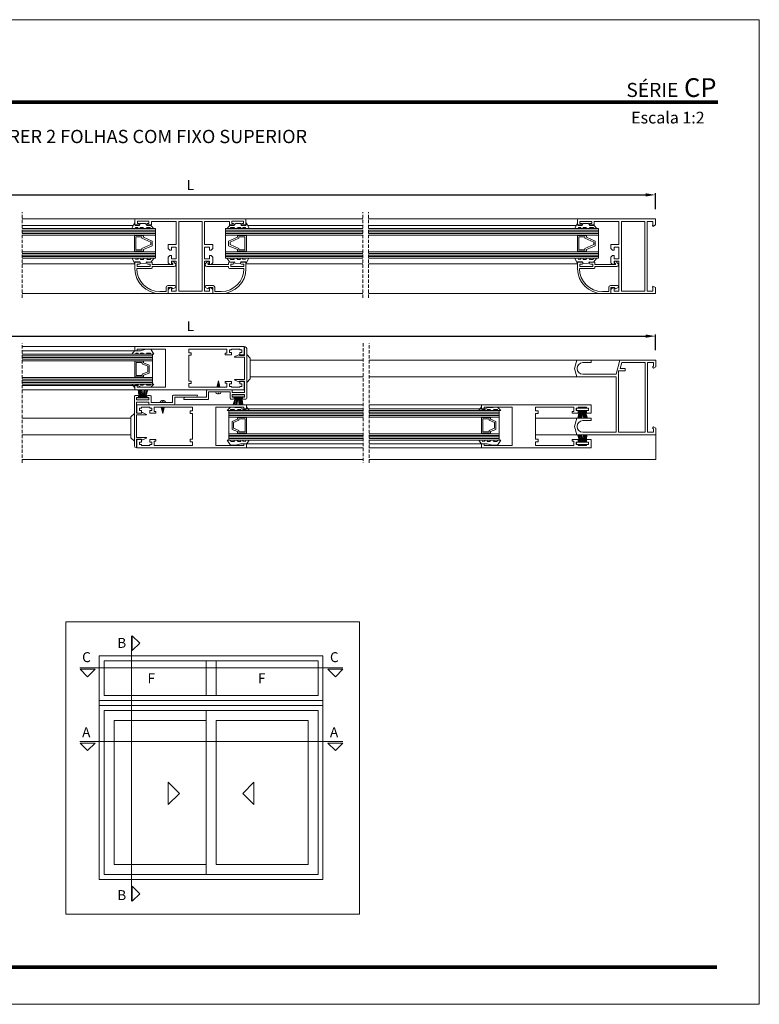
# Model space of a CAD drawing. Units: millimetres. Extents: x 1932 to 2352, y 3427 to 3724.
# Drawn here: x 2129 to 2352, y 3427 to 3724 of the extents above; entities that cross this region are included whole.
import ezdxf

# ---------------------------------------------------------------- set-up
doc = ezdxf.new("R2010")
doc.units = ezdxf.units.MM
doc.linetypes.add('DASHEDX2', pattern=[1.5, 1, -0.5])
doc.layers.get('0').update_dxf_attribs({"lineweight": 9})
doc.layers.add('LIMITES', color=141, linetype='Continuous', lineweight=9)
doc.layers.add('TEXTO CABEÇALHO TABELA CORTE', color=7, linetype='Continuous')
doc.layers.add('VIDRO', color=7, linetype='Continuous', lineweight=5, true_color=0x00d900)
doc.styles.add('ROMANS', font='romans', dxfattribs={"height": 3})
doc.dimstyles.new('1-1', dxfattribs={"dimtxt": 2.5, "dimasz": 3, "dimexe": 0.5, "dimexo": 3, "dimgap": 0.1, "dimtad": 1, "dimlfac": 2, "dimzin": 0, "dimdsep": 46, "dimtxsty": 'ROMANS', "dimcen": 0.1, "dimclrd": 256, "dimclre": 256, "dimclrt": 256, "dimadec": 0, "dimazin": 0, "dimtp": 0.2, "dimtm": 0.2, "dimtfac": 0.2, "dimtmove": 0, "dimatfit": 3, "dimfxl": 0, "dimtolj": 1, "dimtzin": 0, "dimarcsym": 0})

# ---------------------------------------------------------------- blocks, each defined once
blk = doc.blocks.new('*D8')
at = {"lineweight": -2}
for p, q in [((2040.48, 3667.06), (2040.48, 3671.82)), ((2043.48, 3671.32), (2317.88, 3671.32)), ((2320.88, 3667.06), (2320.88, 3671.82))]:
    blk.add_line(p, q, dxfattribs=at)
for points in [[(2043.48, 3671.82), (2043.48, 3670.82), (2040.48, 3671.32)], [(2317.88, 3671.82), (2317.88, 3670.82), (2320.88, 3671.32)]]:
    blk.add_solid(points)
at = {"layer": 'DEFPOINTS', "color": 0}
for p in [(2320.88, 3671.32), (2040.48, 3664.06), (2320.88, 3664.06)]:
    blk.add_point(p, dxfattribs=at)
at = {"insert": (2180.68, 3674.32), "char_height": 3, "attachment_point": 5, "style": 'ROMANS'}
blk.add_mtext('\\A1;L', dxfattribs=at)
blk = doc.blocks.new('*D12')
at = {"lineweight": -2}
for p, q in [((2040.48, 3624.47), (2040.48, 3629.22)), ((2043.48, 3628.72), (2317.88, 3628.72)), ((2320.88, 3624.47), (2320.88, 3629.22))]:
    blk.add_line(p, q, dxfattribs=at)
for points in [[(2043.48, 3629.22), (2043.48, 3628.22), (2040.48, 3628.72)], [(2317.88, 3629.22), (2317.88, 3628.22), (2320.88, 3628.72)]]:
    blk.add_solid(points)
at = {"layer": 'DEFPOINTS', "color": 0}
for p in [(2320.88, 3628.72), (2040.48, 3621.47), (2320.88, 3621.47)]:
    blk.add_point(p, dxfattribs=at)
at = {"insert": (2180.68, 3631.72), "char_height": 3, "attachment_point": 5, "style": 'ROMANS'}
blk.add_mtext('\\A1;L', dxfattribs=at)

msp = doc.modelspace()

# ---------------------------------------------------------------- linework, layer by layer
for p, q in [((2163.8232, 3650.4901), (2129.9537, 3650.4901)), ((2197.5449, 3650.4901), (2232.633, 3650.4901)), ((2297.3847, 3650.4901), (2234.4144, 3650.4901)), ((2232.7457, 3616.4775), (2198.7285, 3616.481)), ((2297.1628, 3616.4705), (2234.5227, 3616.4771)), ((2165.1737, 3610.1523), (2165.1737, 3610.932)), ((2165.8546, 3610.1523), (2165.8546, 3610.932)), ((2166.151, 3610.1523), (2166.151, 3610.932)), ((2166.4309, 3610.1523), (2166.4309, 3610.932)), ((2166.6087, 3610.1523), (2166.6087, 3610.932)), ((2166.8878, 3610.1523), (2166.8878, 3610.932)), ((2167.1222, 3610.1523), (2167.1222, 3610.932)), ((2167.3454, 3610.1523), (2167.3454, 3610.932)), ((2186.0478, 3609.6282), (2186.1055, 3609.686)), ((2194.09, 3610.3785), (2194.09, 3609.5988)), ((2194.3132, 3610.3785), (2194.3132, 3609.5988)), ((2194.5476, 3610.3785), (2194.5476, 3609.5988)), ((2194.8267, 3610.3785), (2194.8267, 3609.5988)), ((2195.0045, 3610.3785), (2195.0045, 3609.5988)), ((2195.2844, 3610.3785), (2195.2844, 3609.5988)), ((2195.5808, 3610.3785), (2195.5808, 3609.5988)), ((2196.2617, 3610.3785), (2196.2617, 3609.5988)), ((2297.7507, 3606.2972), (2297.7507, 3605.5174)), ((2298.4316, 3606.2972), (2298.4316, 3605.5174)), ((2298.728, 3606.2972), (2298.728, 3605.5174)), ((2299.0078, 3606.2972), (2299.0078, 3605.5174)), ((2299.1856, 3606.2972), (2299.1856, 3605.5174)), ((2299.4647, 3606.2972), (2299.4647, 3605.5174)), ((2299.6991, 3606.2972), (2299.6991, 3605.5174)), ((2299.9224, 3606.2972), (2299.9224, 3605.5174)), ((2297.836, 3596.6912), (2297.836, 3597.471)), ((2298.0593, 3596.6912), (2298.0593, 3597.471)), ((2298.2937, 3596.6912), (2298.2937, 3597.471)), ((2298.5728, 3596.6912), (2298.5728, 3597.471)), ((2298.7506, 3596.6912), (2298.7506, 3597.471)), ((2299.0304, 3596.6912), (2299.0304, 3597.471)), ((2299.3268, 3596.6912), (2299.3268, 3597.471)), ((2300.0077, 3596.6912), (2300.0077, 3597.471)), ((2154.6474, 3520.2893), (2219.1474, 3520.2893)), ((2153.1474, 3518.7893), (2220.6474, 3518.7893)), ((2153.1474, 3464.7893), (2153.1474, 3517.2893)), ((2153.1474, 3517.2893), (2220.6474, 3517.2893)), ((2220.6474, 3517.2893), (2220.6474, 3464.7893)), ((2154.6474, 3466.2893), (2154.6474, 3515.7893)), ((2154.6474, 3515.7893), (2219.1474, 3515.7893)), ((2185.394, 3515.7893), (2185.394, 3466.2893)), ((2219.1474, 3515.7893), (2219.1474, 3466.2893)), ((2157.6474, 3469.2893), (2157.6474, 3512.7893)), ((2157.6474, 3512.7893), (2185.394, 3512.7893)), ((2216.1474, 3512.7893), (2188.3974, 3512.7893)), ((2188.3974, 3512.7893), (2188.3974, 3469.2893)), ((2216.1474, 3469.2893), (2216.1474, 3512.7893)), ((2185.394, 3469.2893), (2157.6474, 3469.2893)), ((2188.3974, 3469.2893), (2216.1474, 3469.2893)), ((2219.1474, 3466.2893), (2154.6474, 3466.2893)), ((2220.6474, 3464.7893), (2153.1474, 3464.7893))]:
    msp.add_line(p, q)
at = {"color": 72, "true_color": 0x7fbb00, "const_width": 1.0607}
for points in [[(2339.7033, 3699.3145), (1961.8595, 3699.3145), (1961.8595, 3699.3145)], [(2339.4558, 3438.3467), (1956.1843, 3438.3467)]]:
    msp.add_lwpolyline(points, dxfattribs=at)
at = {"linetype": 'DASHEDX2'}
for points in [[(2129.9537, 3640.3136), (2129.9537, 3666.0636)], [(2232.633, 3640.3136), (2232.633, 3666.0636)], [(2234.4144, 3640.3136), (2234.4144, 3666.0636)], [(2129.9604, 3590.4705), (2129.9604, 3626.555)], [(2232.7457, 3626.555), (2232.7457, 3590.4705)], [(2234.5227, 3590.4705), (2234.5227, 3626.555)]]:
    msp.add_lwpolyline(points, dxfattribs=at)
for points in [[(2164.184, 3664.0636), (2129.9537, 3664.0636)], [(2163.4173, 3662.064), (2129.9537, 3662.064)], [(2197.184, 3664.0636), (2232.633, 3664.0636)], [(2197.9507, 3662.064), (2232.633, 3662.064)], [(2297.7455, 3664.0636), (2234.4144, 3664.0636)], [(2296.9788, 3662.064), (2234.4144, 3662.064)], [(2171.3232, 3641.5636), (2129.9537, 3641.5636)], [(2190.0449, 3641.5636), (2232.633, 3641.5636)], [(2304.8847, 3641.5636), (2234.4144, 3641.5636)], [(2163.907, 3625.5402), (2129.9604, 3625.5402)], [(2163.907, 3624.2902), (2129.9604, 3624.2902)], [(2180.157, 3619.13), (2180.157, 3615.155), (2180.907, 3615.155), (2180.907, 3615.18), (2180.907, 3614.405), (2180.157, 3614.405), (2180.157, 3613.305), (2191.707, 3613.305), (2191.707, 3614.555), (2191.207, 3614.555), (2191.207, 3615.055), (2193.057, 3615.055), (2193.057, 3614.305), (2192.457, 3614.305), (2192.457, 3613.555), (2193.057, 3613.555), (2193.057, 3613.305), (2195.557, 3613.305), (2195.557, 3613.555), (2196.157, 3613.555), (2196.157, 3614.305), (2195.557, 3614.305), (2195.557, 3615.055), (2196.907, 3615.055), (2196.907, 3612.555), (2163.907, 3612.555), (2163.907, 3613.805), (2164.657, 3613.805), (2164.657, 3613.305), (2173.157, 3613.305), (2173.157, 3619.055), (2173.157, 3624.805), (2164.657, 3624.805), (2164.657, 3624.305), (2163.907, 3624.305), (2163.907, 3625.555), (2196.907, 3625.555), (2196.907, 3623.055), (2195.557, 3623.055), (2195.557, 3623.805), (2196.157, 3623.805), (2196.157, 3624.555), (2195.557, 3624.555), (2195.557, 3624.805), (2193.057, 3624.805), (2193.057, 3624.555), (2192.457, 3624.555), (2192.457, 3623.805), (2193.057, 3623.805), (2193.057, 3623.055), (2191.207, 3623.055), (2191.207, 3623.555), (2191.707, 3623.555), (2191.707, 3624.805), (2180.157, 3624.805), (2180.157, 3623.705), (2180.907, 3623.705), (2180.907, 3622.93), (2180.907, 3622.955), (2180.157, 3622.955), (2180.157, 3618.98)], [(2197.6642, 3623.1764), (2198.7285, 3622.1121), (2198.7285, 3621.4476), (2198.7285, 3616.481), (2198.7285, 3615.8165), (2197.6642, 3614.7522)], [(2232.7457, 3621.4705), (2198.7285, 3621.4705)], [(2297.1628, 3621.4705), (2234.5227, 3621.4705)], [(2301.493, 3621.4705), (2310.1317, 3621.4705)], [(2188.6801, 3613.3437), (2189.1122, 3615.1976), (2189.5776, 3613.3437)], [(2189.0014, 3614.6037), (2189.3117, 3614.3388)], [(2189.0236, 3614.8364), (2189.2452, 3614.6679)], [(2163.907, 3613.7902), (2129.9604, 3613.7902)], [(2163.907, 3612.5402), (2129.9604, 3612.5402)], [(2165.1737, 3610.932), (2164.9082, 3612.4681)], [(2165.397, 3610.1523), (2165.397, 3610.932), (2165.1156, 3612.4681)], [(2165.6202, 3610.1523), (2165.6202, 3610.932), (2165.3527, 3612.4681)], [(2165.8546, 3610.932), (2165.6342, 3612.4681)], [(2166.151, 3610.932), (2165.9157, 3612.4681)], [(2166.2992, 3610.1523), (2166.2992, 3610.932), (2166.0639, 3612.4681)], [(2166.4309, 3610.932), (2166.7306, 3612.4681)], [(2166.6087, 3610.932), (2166.9084, 3612.4681)], [(2166.8878, 3610.932), (2167.19, 3612.4681)], [(2167.1222, 3610.932), (2167.5159, 3612.4533)], [(2167.3454, 3610.932), (2167.8271, 3612.4681)], [(2188.7466, 3613.5524), (2189.079, 3613.3597)], [(2188.8131, 3613.8573), (2189.4447, 3613.3437)], [(2188.8463, 3614.1462), (2189.5001, 3613.5684)], [(2188.9239, 3614.4111), (2189.4003, 3613.9938)], [(2194.09, 3609.5988), (2193.6083, 3608.0627)], [(2194.3132, 3609.5988), (2193.9195, 3608.0775)], [(2194.5476, 3609.5988), (2194.2454, 3608.0627)], [(2194.8267, 3609.5988), (2194.5269, 3608.0627)], [(2195.0045, 3609.5988), (2194.7047, 3608.0627)], [(2195.1362, 3610.3785), (2195.1362, 3609.5988), (2195.3715, 3608.0627)], [(2195.2844, 3609.5988), (2195.5197, 3608.0627)], [(2195.5808, 3609.5988), (2195.8012, 3608.0627)], [(2195.8152, 3610.3785), (2195.8152, 3609.5988), (2196.0827, 3608.0627)], [(2196.0384, 3610.3785), (2196.0384, 3609.5988), (2196.3198, 3608.0627)], [(2196.2617, 3609.5988), (2196.5272, 3608.0627)], [(2181.3193, 3601.4284), (2181.3193, 3605.4034), (2180.5693, 3605.4034), (2180.5693, 3605.3784), (2180.5693, 3606.1534), (2181.3193, 3606.1534), (2181.3193, 3607.2534), (2169.7693, 3607.2534), (2169.7693, 3606.0034), (2170.2693, 3606.0034), (2170.2693, 3605.5034), (2168.4193, 3605.5034), (2168.4193, 3606.2534), (2169.0193, 3606.2534), (2169.0193, 3607.0034), (2168.4193, 3607.0034), (2168.4193, 3607.2534), (2165.9193, 3607.2534), (2165.9193, 3607.0034), (2165.3193, 3607.0034), (2165.3193, 3606.2534), (2165.9193, 3606.2534), (2165.9193, 3605.5034), (2164.5693, 3605.5034), (2164.5693, 3608.0034), (2197.5693, 3608.0034), (2197.5693, 3606.7534), (2196.8193, 3606.7534), (2196.8193, 3607.2534), (2188.3193, 3607.2534), (2188.3193, 3601.5034), (2188.3193, 3595.7534), (2196.8193, 3595.7534), (2196.8193, 3596.2534), (2197.5693, 3596.2534), (2197.5693, 3595.0034), (2164.5693, 3595.0034), (2164.5693, 3597.5034), (2165.9193, 3597.5034), (2165.9193, 3596.7534), (2165.3193, 3596.7534), (2165.3193, 3596.0034), (2165.9193, 3596.0034), (2165.9193, 3595.7534), (2168.4193, 3595.7534), (2168.4193, 3596.0034), (2169.0193, 3596.0034), (2169.0193, 3596.7534), (2168.4193, 3596.7534), (2168.4193, 3597.5034), (2170.2693, 3597.5034), (2170.2693, 3597.0034), (2169.7693, 3597.0034), (2169.7693, 3595.7534), (2181.3193, 3595.7534), (2181.3193, 3596.8534), (2180.5693, 3596.8534), (2180.5693, 3597.6284), (2180.5693, 3597.6034), (2181.3193, 3597.6034), (2181.3193, 3601.5784)], [(2172.7962, 3607.2147), (2172.3641, 3605.3608), (2171.8987, 3607.2147)], [(2172.63, 3606.4122), (2171.9763, 3606.99)], [(2172.6633, 3606.7011), (2172.0317, 3607.2147)], [(2172.5525, 3606.1473), (2172.076, 3606.5647)], [(2172.4749, 3605.9547), (2172.1646, 3606.2196)], [(2172.4527, 3605.722), (2172.2311, 3605.8905)], [(2172.7298, 3607.0061), (2172.3973, 3607.1987)], [(2197.5693, 3608.0182), (2232.7457, 3608.0182)], [(2197.5693, 3606.7682), (2232.7457, 3606.7682)], [(2268.4693, 3608.0182), (2234.5227, 3608.0182)], [(2268.4693, 3606.7682), (2234.5227, 3606.7682)], [(2269.7573, 3606.7682), (2234.581, 3606.7682)], [(2297.9739, 3606.2972), (2297.9739, 3605.5174), (2297.6926, 3603.9814)], [(2298.1972, 3606.2972), (2298.1972, 3605.5174), (2297.9297, 3603.9814)], [(2298.8761, 3606.2972), (2298.8761, 3605.5174), (2298.6409, 3603.9814)], [(2162.7472, 3603.9705), (2129.9604, 3603.9705)], [(2163.8121, 3596.989), (2162.7479, 3598.0533), (2162.7479, 3598.7178), (2162.7479, 3603.6844), (2162.7479, 3604.3489), (2163.8121, 3605.4132)], [(2297.1628, 3603.9485), (2284.7193, 3603.9485)], [(2297.7507, 3605.5174), (2297.4852, 3603.9814)], [(2298.4316, 3605.5174), (2298.2112, 3603.9814)], [(2298.728, 3605.5174), (2298.4927, 3603.9814)], [(2299.0078, 3605.5174), (2299.3076, 3603.9814)], [(2299.1856, 3605.5174), (2299.4854, 3603.9814)], [(2299.4647, 3605.5174), (2299.7669, 3603.9814)], [(2299.6991, 3605.5174), (2300.0929, 3603.9962)], [(2299.9224, 3605.5174), (2300.404, 3603.9814)], [(2162.7472, 3598.9705), (2129.9604, 3598.9705)], [(2234.5227, 3591.4705), (2320.993, 3591.4705), (2320.993, 3598.9705)], [(2297.6655, 3598.9922), (2284.7193, 3598.9922)], [(2297.836, 3597.471), (2297.3544, 3599.007)], [(2298.0593, 3597.471), (2297.6655, 3598.9922)], [(2298.2937, 3597.471), (2297.9915, 3599.007)], [(2298.5728, 3597.471), (2298.273, 3599.007)], [(2298.7506, 3597.471), (2298.4508, 3599.007)], [(2298.8823, 3596.6912), (2298.8823, 3597.471), (2299.1176, 3599.007)], [(2299.0304, 3597.471), (2299.2657, 3599.007)], [(2299.3268, 3597.471), (2299.5472, 3599.007)], [(2299.5612, 3596.6912), (2299.5612, 3597.471), (2299.8288, 3599.007)], [(2299.7845, 3596.6912), (2299.7845, 3597.471), (2300.0658, 3599.007)], [(2300.0077, 3597.471), (2300.2733, 3599.007)], [(2197.5693, 3596.2682), (2232.7457, 3596.2682)], [(2197.5693, 3595.0182), (2232.7457, 3595.0182)], [(2268.4693, 3596.2682), (2234.5227, 3596.2682)], [(2268.4693, 3595.0182), (2234.5227, 3595.0182)], [(2129.9604, 3591.4705), (2232.7457, 3591.4705)], [(2162.9349, 3458.2643), (2162.9349, 3538.2736)], [(2153.1474, 3517.2893), (2153.1474, 3532.2893), (2220.6474, 3532.2893), (2220.6474, 3517.2893)], [(2147.3605, 3528.6809), (2226.6233, 3528.6809)], [(2154.6474, 3520.2893), (2154.6474, 3530.7893), (2219.1474, 3530.7893), (2219.1474, 3520.2893)], [(2185.394, 3520.2893), (2185.394, 3530.7893)], [(2188.3974, 3520.2893), (2188.3974, 3530.7893)], [(2147.3605, 3506.4143), (2226.6233, 3506.4143)]]:
    msp.add_lwpolyline(points)
for points in [[(2163.8232, 3662.887), (2162.9857, 3661.1886), (2164.1732, 3661.1886), (2164.1107, 3661.5011), (2164.7607, 3661.4761), (2164.9607, 3661.1886), (2165.6357, 3661.1886), (2165.5232, 3661.5011), (2166.2982, 3661.5136), (2166.6732, 3661.1886), (2167.6357, 3661.1886), (2167.3982, 3661.5136), (2168.4982, 3661.5011), (2168.6982, 3661.1886), (2169.5982, 3661.1886), (2168.6732, 3662.312), (2167.2962, 3662.2745), (2167.1131, 3662.6995), (2165.5482, 3662.7245), (2165.3232, 3662.2995), (2163.8232, 3662.2995)], [(2180.684, 3642.3136), (2177.184, 3642.3136), (2177.184, 3663.3136), (2180.684, 3663.3136), (2184.184, 3663.3136), (2184.184, 3642.3136)], [(2197.5449, 3662.887), (2198.3824, 3661.1886), (2197.1949, 3661.1886), (2197.2574, 3661.5011), (2196.6074, 3661.4761), (2196.4074, 3661.1886), (2195.7324, 3661.1886), (2195.8449, 3661.5011), (2195.0699, 3661.5136), (2194.6949, 3661.1886), (2193.7324, 3661.1886), (2193.9699, 3661.5136), (2192.8699, 3661.5011), (2192.6699, 3661.1886), (2191.7699, 3661.1886), (2192.6949, 3662.312), (2194.0719, 3662.2745), (2194.2549, 3662.6995), (2195.8199, 3662.7245), (2196.0449, 3662.2995), (2197.5449, 3662.2995)], [(2297.3847, 3662.887), (2296.5472, 3661.1886), (2297.7347, 3661.1886), (2297.6722, 3661.5011), (2298.3222, 3661.4761), (2298.5222, 3661.1886), (2299.1972, 3661.1886), (2299.0847, 3661.5011), (2299.8597, 3661.5136), (2300.2347, 3661.1886), (2301.1972, 3661.1886), (2300.9597, 3661.5136), (2302.0597, 3661.5011), (2302.2597, 3661.1886), (2303.1597, 3661.1886), (2302.2347, 3662.312), (2300.8577, 3662.2745), (2300.6746, 3662.6995), (2299.1097, 3662.7245), (2298.8847, 3662.2995), (2297.3847, 3662.2995)], [(2317.6347, 3642.3136), (2310.6347, 3642.3136), (2310.6347, 3663.3136), (2317.6347, 3663.3136)], [(2163.8232, 3659.0511), (2163.8232, 3659.1886), (2170.1482, 3659.1886), (2170.1482, 3654.1886), (2163.8232, 3654.1886), (2163.8232, 3654.3011), (2166.4919, 3654.3011), (2166.4919, 3654.8011), (2169.1607, 3655.9886), (2169.1607, 3657.3636), (2166.4919, 3658.5511), (2166.4919, 3659.0511)], [(2166.4919, 3654.3011), (2163.8232, 3654.3011), (2163.8232, 3659.0511), (2166.4919, 3659.0511), (2166.4919, 3658.5511), (2169.1607, 3657.3636), (2169.1607, 3655.9886), (2166.4919, 3654.8011)], [(2197.5449, 3659.0511), (2197.5449, 3659.1886), (2191.2199, 3659.1886), (2191.2199, 3654.1886), (2197.5449, 3654.1886), (2197.5449, 3654.3011), (2194.8761, 3654.3011), (2194.8761, 3654.8011), (2192.2074, 3655.9886), (2192.2074, 3657.3636), (2194.8761, 3658.5511), (2194.8761, 3659.0511)], [(2194.8761, 3654.3011), (2197.5449, 3654.3011), (2197.5449, 3659.0511), (2194.8761, 3659.0511), (2194.8761, 3658.5511), (2192.2074, 3657.3636), (2192.2074, 3655.9886), (2194.8761, 3654.8011)], [(2297.3847, 3659.0511), (2297.3847, 3659.1886), (2303.7097, 3659.1886), (2303.7097, 3654.1886), (2297.3847, 3654.1886), (2297.3847, 3654.3011), (2300.0534, 3654.3011), (2300.0534, 3654.8011), (2302.7222, 3655.9886), (2302.7222, 3657.3636), (2300.0534, 3658.5511), (2300.0534, 3659.0511)], [(2300.0534, 3654.3011), (2297.3847, 3654.3011), (2297.3847, 3659.0511), (2300.0534, 3659.0511), (2300.0534, 3658.5511), (2302.7222, 3657.3636), (2302.7222, 3655.9886), (2300.0534, 3654.8011)], [(2166.0669, 3654.7261), (2164.2482, 3654.7261), (2164.2482, 3658.6261), (2166.0669, 3658.6261), (2166.0669, 3658.2217), (2168.7357, 3657.0342), (2168.7357, 3656.318), (2166.0669, 3655.1305)], [(2195.3011, 3654.7261), (2197.1199, 3654.7261), (2197.1199, 3658.6261), (2195.3011, 3658.6261), (2195.3011, 3658.2217), (2192.6324, 3657.0342), (2192.6324, 3656.318), (2195.3011, 3655.1305)], [(2299.6284, 3654.7261), (2297.8097, 3654.7261), (2297.8097, 3658.6261), (2299.6284, 3658.6261), (2299.6284, 3658.2217), (2302.2972, 3657.0342), (2302.2972, 3656.318), (2299.6284, 3655.1305)], [(2163.934, 3650.4901), (2163.0965, 3652.1886), (2164.284, 3652.1886), (2164.2215, 3651.8761), (2164.8715, 3651.9011), (2165.0715, 3652.1886), (2165.7465, 3652.1886), (2165.634, 3651.8761), (2166.409, 3651.8636), (2166.784, 3652.1886), (2167.7465, 3652.1886), (2167.509, 3651.8636), (2168.609, 3651.8761), (2168.809, 3652.1886), (2169.709, 3652.1886), (2168.784, 3651.0651), (2167.407, 3651.1026), (2167.2239, 3650.6776), (2165.659, 3650.6526), (2165.434, 3651.0776), (2163.934, 3651.0776)], [(2197.434, 3650.4901), (2198.2715, 3652.1886), (2197.084, 3652.1886), (2197.1465, 3651.8761), (2196.4965, 3651.9011), (2196.2965, 3652.1886), (2195.6215, 3652.1886), (2195.734, 3651.8761), (2194.959, 3651.8636), (2194.584, 3652.1886), (2193.6215, 3652.1886), (2193.859, 3651.8636), (2192.759, 3651.8761), (2192.559, 3652.1886), (2191.659, 3652.1886), (2192.584, 3651.0651), (2193.961, 3651.1026), (2194.1441, 3650.6776), (2195.709, 3650.6526), (2195.934, 3651.0776), (2197.434, 3651.0776)], [(2297.3847, 3650.4901), (2296.5472, 3652.1886), (2297.7347, 3652.1886), (2297.6722, 3651.8761), (2298.3222, 3651.9011), (2298.5222, 3652.1886), (2299.1972, 3652.1886), (2299.0847, 3651.8761), (2299.8597, 3651.8636), (2300.2347, 3652.1886), (2301.1972, 3652.1886), (2300.9597, 3651.8636), (2302.0597, 3651.8761), (2302.2597, 3652.1886), (2303.1597, 3652.1886), (2302.2347, 3651.0651), (2300.8577, 3651.1026), (2300.6746, 3650.6776), (2299.1097, 3650.6526), (2298.8847, 3651.0776), (2297.3847, 3651.0776)], [(2163.907, 3624.4073), (2163.0695, 3623.2681), (2164.257, 3623.2681), (2164.1945, 3623.5806), (2164.8445, 3623.5556), (2165.0445, 3623.2681), (2165.7195, 3623.2681), (2165.607, 3623.5806), (2166.382, 3623.5931), (2166.757, 3623.2681), (2167.7195, 3623.2681), (2167.482, 3623.5931), (2168.582, 3623.5806), (2168.782, 3623.2681), (2169.682, 3623.2681), (2168.757, 3624.7739), (2167.38, 3624.7364), (2167.1969, 3624.7457), (2165.632, 3624.2995), (2165.407, 3624.2902), (2163.907, 3624.2902)], [(2163.9123, 3616.4056), (2163.9123, 3616.2681), (2169.2373, 3616.2681), (2169.2373, 3621.2681), (2163.9123, 3621.2681), (2163.9123, 3621.1556), (2166.581, 3621.1556), (2166.581, 3620.6556), (2168.2498, 3619.9681), (2168.2498, 3617.5931), (2166.581, 3616.9056), (2166.581, 3616.4056)], [(2166.581, 3621.1556), (2163.9123, 3621.1556), (2163.9123, 3616.4056), (2166.581, 3616.4056), (2166.581, 3616.9056), (2168.2498, 3617.5931), (2168.2498, 3619.9681), (2166.581, 3620.6556)], [(2166.156, 3620.7306), (2164.3373, 3620.7306), (2164.3373, 3616.8306), (2166.156, 3616.8306), (2166.156, 3617.235), (2167.8248, 3617.9225), (2167.8248, 3619.6387), (2166.156, 3620.3262)], [(2309.743, 3618.2205), (2309.743, 3599.7205), (2317.743, 3599.7205), (2317.743, 3620.7205), (2310.7072, 3620.7205), (2310.2383, 3618.9705), (2311.743, 3618.9705), (2311.743, 3618.2205)], [(2163.907, 3613.1289), (2163.0695, 3614.2681), (2164.257, 3614.2681), (2164.1945, 3613.9556), (2164.8445, 3613.9806), (2165.0445, 3614.2681), (2165.7195, 3614.2681), (2165.607, 3613.9556), (2166.382, 3613.9431), (2166.757, 3614.2681), (2167.7195, 3614.2681), (2167.482, 3613.9431), (2168.582, 3613.9556), (2168.782, 3614.2681), (2169.682, 3614.2681), (2168.757, 3613.3175), (2167.38, 3613.355), (2167.1969, 3613.3458), (2165.632, 3613.4381), (2164.8583, 3613.8417), (2163.907, 3613.8417)], [(2168.1212, 3609.4947), (2164.4748, 3609.4947), (2164.4748, 3610.1523), (2168.1212, 3610.1523)], [(2193.3142, 3611.0361), (2196.9606, 3611.0361), (2196.9606, 3610.3785), (2193.3142, 3610.3785)], [(2197.5693, 3607.4295), (2198.4068, 3606.2903), (2197.2193, 3606.2903), (2197.2818, 3606.6028), (2196.6318, 3606.5778), (2196.4318, 3606.2903), (2195.7568, 3606.2903), (2195.8693, 3606.6028), (2195.0943, 3606.6153), (2194.7193, 3606.2903), (2193.7568, 3606.2903), (2193.9943, 3606.6153), (2192.8943, 3606.6028), (2192.6943, 3606.2903), (2191.7943, 3606.2903), (2192.7193, 3607.2409), (2194.0963, 3607.2034), (2194.2794, 3607.2126), (2195.8443, 3607.1203), (2196.618, 3606.7167), (2197.5693, 3606.7167)], [(2268.449, 3607.4295), (2267.6115, 3606.2903), (2268.799, 3606.2903), (2268.7365, 3606.6028), (2269.3865, 3606.5778), (2269.5865, 3606.2903), (2270.2615, 3606.2903), (2270.149, 3606.6028), (2270.924, 3606.6153), (2271.299, 3606.2903), (2272.2615, 3606.2903), (2272.024, 3606.6153), (2273.124, 3606.6028), (2273.324, 3606.2903), (2274.224, 3606.2903), (2273.299, 3607.2409), (2271.922, 3607.2034), (2271.7389, 3607.2126), (2270.174, 3607.1203), (2269.4003, 3606.7167), (2268.449, 3606.7167)], [(2277.7193, 3601.5182), (2277.7193, 3607.2682), (2269.2193, 3607.2682), (2269.2193, 3606.7682), (2268.4693, 3606.7682), (2268.4693, 3608.0182), (2301.4693, 3608.0182), (2301.4693, 3605.5182), (2300.1193, 3605.5182), (2300.1193, 3606.2682), (2300.7193, 3606.2682), (2300.7193, 3607.0182), (2300.1193, 3607.0182), (2300.1193, 3607.2682), (2297.6193, 3607.2682), (2297.6193, 3607.0182), (2297.0193, 3607.0182), (2297.0193, 3606.2682), (2297.6193, 3606.2682), (2297.6193, 3605.5182), (2295.7693, 3605.5182), (2295.7693, 3606.0182), (2296.2693, 3606.0182), (2296.2693, 3607.2682), (2284.7193, 3607.2682), (2284.7193, 3606.1682), (2285.4693, 3606.1682), (2285.4693, 3605.4182), (2284.7193, 3605.4182), (2284.7193, 3601.5182), (2284.7193, 3597.6182), (2285.4693, 3597.6182), (2285.4693, 3596.8682), (2284.7193, 3596.8682), (2284.7193, 3595.7682), (2296.2693, 3595.7682), (2296.2693, 3597.0182), (2295.7693, 3597.0182), (2295.7693, 3597.5182), (2297.6193, 3597.5182), (2297.6193, 3596.7682), (2297.0193, 3596.7682), (2297.0193, 3596.0182), (2297.6193, 3596.0182), (2297.6193, 3595.7682), (2300.1193, 3595.7682), (2300.1193, 3596.0182), (2300.7193, 3596.0182), (2300.7193, 3596.7682), (2300.1193, 3596.7682), (2300.1193, 3597.5182), (2301.4693, 3597.5182), (2301.4693, 3595.0182), (2268.4693, 3595.0182), (2268.4693, 3596.2682), (2269.2193, 3596.2682), (2269.2193, 3595.7682), (2277.7193, 3595.7682)], [(2300.6982, 3606.9547), (2297.0517, 3606.9547), (2297.0517, 3606.2972), (2300.6982, 3606.2972)], [(2197.5641, 3604.1528), (2197.5641, 3604.2903), (2192.2391, 3604.2903), (2192.2391, 3599.2903), (2197.5641, 3599.2903), (2197.5641, 3599.4028), (2194.8953, 3599.4028), (2194.8953, 3599.9028), (2193.2266, 3600.5903), (2193.2266, 3602.9653), (2194.8953, 3603.6528), (2194.8953, 3604.1528)], [(2194.8953, 3599.4028), (2197.5641, 3599.4028), (2197.5641, 3604.1528), (2194.8953, 3604.1528), (2194.8953, 3603.6528), (2193.2266, 3602.9653), (2193.2266, 3600.5903), (2194.8953, 3599.9028)], [(2195.3203, 3599.8278), (2197.1391, 3599.8278), (2197.1391, 3603.7278), (2195.3203, 3603.7278), (2195.3203, 3603.3234), (2193.6516, 3602.6359), (2193.6516, 3600.9197), (2195.3203, 3600.2322)], [(2268.4543, 3604.1528), (2268.4543, 3604.2903), (2273.7793, 3604.2903), (2273.7793, 3599.2903), (2268.4543, 3599.2903), (2268.4543, 3599.4028), (2271.123, 3599.4028), (2271.123, 3599.9028), (2272.7918, 3600.5903), (2272.7918, 3602.9653), (2271.123, 3603.6528), (2271.123, 3604.1528)], [(2271.123, 3599.4028), (2268.4543, 3599.4028), (2268.4543, 3604.1528), (2271.123, 3604.1528), (2271.123, 3603.6528), (2272.7918, 3602.9653), (2272.7918, 3600.5903), (2271.123, 3599.9028)], [(2270.698, 3599.8278), (2268.8793, 3599.8278), (2268.8793, 3603.7278), (2270.698, 3603.7278), (2270.698, 3603.3234), (2272.3668, 3602.6359), (2272.3668, 3600.9197), (2270.698, 3600.2322)], [(2197.5693, 3596.1511), (2198.4068, 3597.2903), (2197.2193, 3597.2903), (2197.2818, 3596.9778), (2196.6318, 3597.0028), (2196.4318, 3597.2903), (2195.7568, 3597.2903), (2195.8693, 3596.9778), (2195.0943, 3596.9653), (2194.7193, 3597.2903), (2193.7568, 3597.2903), (2193.9943, 3596.9653), (2192.8943, 3596.9778), (2192.6943, 3597.2903), (2191.7943, 3597.2903), (2192.7193, 3595.7845), (2194.0963, 3595.822), (2194.2794, 3595.8127), (2195.8443, 3596.259), (2196.0693, 3596.2682), (2197.5693, 3596.2682)], [(2268.449, 3596.1511), (2267.6115, 3597.2903), (2268.799, 3597.2903), (2268.7365, 3596.9778), (2269.3865, 3597.0028), (2269.5865, 3597.2903), (2270.2615, 3597.2903), (2270.149, 3596.9778), (2270.924, 3596.9653), (2271.299, 3597.2903), (2272.2615, 3597.2903), (2272.024, 3596.9653), (2273.124, 3596.9778), (2273.324, 3597.2903), (2274.224, 3597.2903), (2273.299, 3595.7845), (2271.922, 3595.822), (2271.7389, 3595.8127), (2270.174, 3596.259), (2269.949, 3596.2682), (2268.449, 3596.2682)], [(2297.0603, 3596.0337), (2300.7067, 3596.0337), (2300.7067, 3596.6912), (2297.0603, 3596.6912)], [(2143.1208, 3454.3778), (2143.1208, 3542.561), (2231.6969, 3542.561), (2231.6969, 3454.3778)], [(2163.1599, 3533.8486), (2163.1599, 3538.3486), (2165.4099, 3536.0986)], [(2147.4355, 3528.2309), (2151.9355, 3528.2309), (2149.6855, 3525.9809)], [(2222.1233, 3528.2309), (2226.6233, 3528.2309), (2224.3733, 3525.9809)], [(2147.4355, 3505.9643), (2151.9355, 3505.9643), (2149.6855, 3503.7143)], [(2222.1233, 3505.9643), (2226.6233, 3505.9643), (2224.3733, 3503.7143)], [(2173.9711, 3487.3901), (2173.9711, 3494.1401), (2177.3461, 3490.7651)], [(2199.8236, 3487.3901), (2199.8236, 3494.1401), (2196.4486, 3490.7651)], [(2163.1599, 3458.2643), (2163.1599, 3462.7643), (2165.4099, 3460.5143)]]:
    msp.add_lwpolyline(points, close=True)
for points in [[(2180.684, 3641.5636), (2173.934, 3641.5636), (2173.934, 3642.8136), (2174.434, 3643.3136), (2174.934, 3643.3136), (2174.934, 3642.3136), (2176.434, 3642.3136), (2176.434, 3651.3136), (2174.934, 3651.3136), (2174.934, 3650.3136), (2174.434, 3650.3136), (2173.934, 3650.8136), (2173.934, 3652.5136), (2174.434, 3653.0136), (2174.934, 3653.0136), (2174.934, 3652.0636), (2176.434, 3652.0636), (2176.434, 3655.5636), (2174.934, 3655.5636), (2174.934, 3654.6136), (2174.434, 3654.6136), (2173.934, 3655.1136), (2173.934, 3656.3136), (2176.434, 3656.3136), (2176.434, 3663.3136), (2168.934, 3663.3136), (2168.934, 3662.3136, -0.41421356), (2168.684, 3662.0636), (2167.684, 3662.0636, -0.41421356), (2167.434, 3662.3136), (2167.434, 3662.4136, -0.41421356), (2167.684, 3662.6636), (2168.184, 3662.6636), (2168.184, 3663.4136), (2164.684, 3663.4136), (2164.684, 3662.6636), (2165.184, 3662.6636, -0.41421356), (2165.434, 3662.4136), (2165.434, 3662.3136, -0.41421356), (2165.184, 3662.0636), (2164.184, 3662.0636, -0.41421356), (2163.934, 3662.3136), (2163.934, 3663.8136, -0.41421356), (2164.184, 3664.0636), (2180.684, 3664.0636), (2197.184, 3664.0636, -0.41421356), (2197.434, 3663.8136), (2197.434, 3662.3136, -0.41421356), (2197.184, 3662.0636), (2196.184, 3662.0636, -0.41421356), (2195.934, 3662.3136), (2195.934, 3662.4136, -0.41421356), (2196.184, 3662.6636), (2196.684, 3662.6636), (2196.684, 3663.4136), (2193.184, 3663.4136), (2193.184, 3662.6636), (2193.684, 3662.6636, -0.41421356), (2193.934, 3662.4136), (2193.934, 3662.3136, -0.41421356), (2193.684, 3662.0636), (2192.684, 3662.0636, -0.41421356), (2192.434, 3662.3136), (2192.434, 3663.3136), (2184.934, 3663.3136), (2184.934, 3656.3136), (2187.434, 3656.3136), (2187.434, 3655.1136), (2186.934, 3654.6136), (2186.434, 3654.6136), (2186.434, 3655.5636), (2184.934, 3655.5636), (2184.934, 3652.0636), (2186.434, 3652.0636), (2186.434, 3653.0136), (2186.934, 3653.0136), (2187.434, 3652.5136), (2187.434, 3650.8136), (2186.934, 3650.3136), (2186.434, 3650.3136), (2186.434, 3651.3136), (2184.934, 3651.3136), (2184.934, 3642.3136), (2186.434, 3642.3136), (2186.434, 3643.3136), (2186.934, 3643.3136), (2187.434, 3642.8136), (2187.434, 3641.5636)], [(2320.1347, 3643.4098), (2320.1347, 3642.3136), (2318.3847, 3642.3136), (2318.3847, 3663.3136), (2320.1347, 3663.3136), (2320.1347, 3662.2173), (2319.9598, 3662.1164), (2320.1347, 3661.8136), (2320.8847, 3662.2466), (2320.8847, 3664.0636), (2297.6347, 3664.0636, 0.41421356), (2297.3847, 3663.8136), (2297.3847, 3662.3136, 0.41421356), (2297.6347, 3662.0636), (2298.6347, 3662.0636, 0.41421356), (2298.8847, 3662.3136), (2298.8847, 3662.4136, 0.41421356), (2298.6347, 3662.6636), (2298.0847, 3662.6636), (2298.0847, 3663.3136), (2301.6847, 3663.3136), (2301.6847, 3662.6636), (2301.1347, 3662.6636, 0.41421356), (2300.8847, 3662.4136), (2300.8847, 3662.3136, 0.41421356), (2301.1347, 3662.0636), (2302.1347, 3662.0636, 0.41421356), (2302.3847, 3662.3136), (2302.3847, 3663.3136), (2309.8847, 3663.3136), (2309.8847, 3656.3136), (2307.3847, 3656.3136), (2307.3847, 3655.1136), (2307.8847, 3654.6136), (2308.3847, 3654.6136), (2308.3847, 3655.5636), (2309.8847, 3655.5636), (2309.8847, 3652.0636), (2308.3847, 3652.0636), (2308.3847, 3653.0136), (2307.8847, 3653.0136), (2307.3847, 3652.5136), (2307.3847, 3650.8136), (2307.8847, 3650.3136), (2308.3847, 3650.3136), (2308.3847, 3651.3136), (2309.8847, 3651.3136), (2309.8847, 3642.3136), (2308.3847, 3642.3136), (2308.3847, 3643.3136), (2307.8847, 3643.3136), (2307.3847, 3642.8136), (2307.3847, 3641.5636), (2320.8847, 3641.5636), (2320.8847, 3643.3806), (2320.1347, 3643.8136), (2319.9598, 3643.5108)], [(2176.134, 3650.6378), (2175.5461, 3651.2257, 1), (2175.1219, 3650.8014), (2175.389, 3650.5343, -0.66817864), (2175.3183, 3650.3636), (2169.184, 3650.3636), (2169.184, 3650.8136, 0.41421356), (2168.934, 3651.0636), (2167.809, 3651.0636, 0.41421356), (2167.559, 3650.8136), (2167.559, 3650.7136, 0.41421356), (2167.809, 3650.4636), (2168.534, 3650.4636), (2168.534, 3649.8136), (2168.534, 3649.7636), (2164.584, 3649.7636), (2164.584, 3650.4636), (2165.309, 3650.4636, 0.41421356), (2165.559, 3650.7136), (2165.559, 3650.8136, 0.41421356), (2165.309, 3651.0636), (2163.934, 3651.0636), (2163.934, 3649.0636, 0.41421356), (2171.434, 3641.5636), (2173.934, 3641.5636), (2173.934, 3643.3636), (2174.984, 3643.3636), (2175.409, 3642.9386), (2176.1459, 3643.411, 0.7490183), (2175.984, 3643.9636), (2173.834, 3643.9636, 0.41421356), (2173.334, 3643.4636), (2173.334, 3642.1636), (2171.434, 3642.1636, -0.41421356), (2164.534, 3649.0636), (2164.534, 3649.1636), (2168.934, 3649.1636, 0.41421356), (2169.184, 3649.4136), (2169.184, 3649.7636), (2175.7719, 3649.7636, 0.66817864)], [(2185.234, 3650.6378), (2185.8219, 3651.2257, -1), (2186.2461, 3650.8014), (2185.979, 3650.5343, 0.66817864), (2186.0497, 3650.3636), (2192.184, 3650.3636), (2192.184, 3650.8136, -0.41421356), (2192.434, 3651.0636), (2193.559, 3651.0636, -0.41421356), (2193.809, 3650.8136), (2193.809, 3650.7136, -0.41421356), (2193.559, 3650.4636), (2192.834, 3650.4636), (2192.834, 3649.8136), (2192.834, 3649.7636), (2196.784, 3649.7636), (2196.784, 3650.4636), (2196.059, 3650.4636, -0.41421356), (2195.809, 3650.7136), (2195.809, 3650.8136, -0.41421356), (2196.059, 3651.0636), (2197.434, 3651.0636), (2197.434, 3649.0636, -0.41421356), (2189.934, 3641.5636), (2187.434, 3641.5636), (2187.434, 3643.3636), (2186.384, 3643.3636), (2185.959, 3642.9386), (2185.2221, 3643.411, -0.7490183), (2185.384, 3643.9636), (2187.534, 3643.9636, -0.41421356), (2188.034, 3643.4636), (2188.034, 3642.1636), (2189.934, 3642.1636, 0.41421356), (2196.834, 3649.0636), (2196.834, 3649.1636), (2192.434, 3649.1636, -0.41421356), (2192.184, 3649.4136), (2192.184, 3649.7636), (2185.5961, 3649.7636, -0.66817864)], [(2309.5847, 3650.6378), (2308.9968, 3651.2257, 1), (2308.5725, 3650.8014), (2308.8397, 3650.5343, -0.66817864), (2308.769, 3650.3636), (2302.6347, 3650.3636), (2302.6347, 3650.8136, 0.41421356), (2302.3847, 3651.0636), (2301.2597, 3651.0636, 0.41421356), (2301.0097, 3650.8136), (2301.0097, 3650.7136, 0.41421356), (2301.2597, 3650.4636), (2301.9847, 3650.4636), (2301.9847, 3649.8136), (2301.9847, 3649.7636), (2298.0347, 3649.7636), (2298.0347, 3650.4636), (2298.7597, 3650.4636, 0.41421356), (2299.0097, 3650.7136), (2299.0097, 3650.8136, 0.41421356), (2298.7597, 3651.0636), (2297.3847, 3651.0636), (2297.3847, 3649.0636, 0.41421356), (2304.8847, 3641.5636), (2307.3847, 3641.5636), (2307.3847, 3643.3636), (2308.4347, 3643.3636), (2308.8597, 3642.9386), (2309.5966, 3643.411, 0.7490183), (2309.4347, 3643.9636), (2307.2847, 3643.9636, 0.41421356), (2306.7847, 3643.4636), (2306.7847, 3642.1636), (2304.8847, 3642.1636, -0.41421356), (2297.9847, 3649.0636), (2297.9847, 3649.1636), (2302.3847, 3649.1636, 0.41421356), (2302.6347, 3649.4136), (2302.6347, 3649.7636), (2309.2225, 3649.7636, 0.66817864)], [(2194.1142, 3615.6292), (2197.0142, 3615.6292), (2197.0142, 3622.3792), (2194.1142, 3622.3792, -0.80584251), (2194.0727, 3622.5702), (2195.2676, 3623.1187, -0.3961641), (2195.3987, 3623.0792), (2195.5142, 3622.8792), (2197.0142, 3622.8792), (2197.0142, 3625.4792), (2197.1642, 3625.4792, -0.41421356), (2197.6642, 3624.9792), (2197.6642, 3609.9792, -0.41421356), (2197.4142, 3609.7292), (2196.6642, 3609.7292, -0.41421356), (2196.4142, 3609.9792), (2196.4142, 3610.0792, -0.41421356), (2196.6642, 3610.3292), (2197.0142, 3610.3292), (2197.0142, 3611.0792), (2193.3142, 3611.0792), (2193.3142, 3610.3292), (2193.6642, 3610.3292, -0.41421356), (2193.9142, 3610.0792), (2193.9142, 3609.9792, -0.41421356), (2193.6642, 3609.7292), (2192.9142, 3609.7292, -0.41421356), (2192.6642, 3609.9792), (2192.6642, 3611.8792), (2186.1642, 3611.8792), (2186.1642, 3609.8792, -0.41421356), (2185.9142, 3609.6292), (2178.7642, 3609.6292, -0.41421356), (2178.6642, 3609.7292), (2178.6642, 3609.7792, -0.41421356), (2179.1642, 3610.2792), (2185.5142, 3610.2792), (2185.5142, 3612.2792, -0.41421356), (2185.7642, 3612.5292), (2193.0642, 3612.5292, -0.41421356), (2193.3142, 3612.2792), (2193.3142, 3611.7292), (2197.0142, 3611.7292), (2197.0142, 3615.1292), (2195.5142, 3615.1292), (2195.3987, 3614.9292, -0.3961641), (2195.2676, 3614.8897), (2194.0727, 3615.4382, -0.80584251)], [(2320.243, 3600.7932), (2319.993, 3600.9375), (2320.243, 3601.3705), (2320.993, 3600.9375), (2320.993, 3598.9705), (2297.1628, 3598.9705), (2296.493, 3601.4705), (2297.1628, 3603.9705), (2301.493, 3603.9705), (2301.493, 3603.2205), (2298.993, 3603.2205, 1), (2298.993, 3599.7205), (2308.993, 3599.7205), (2308.993, 3616.4705), (2297.1628, 3616.4705), (2296.493, 3618.9705), (2297.1628, 3621.4705), (2301.493, 3621.4705), (2301.493, 3620.7205), (2298.993, 3620.7205, 1), (2298.993, 3617.2205), (2308.993, 3617.2205), (2310.1317, 3621.4705), (2320.993, 3621.4705), (2320.993, 3619.5036), (2320.243, 3619.0705), (2319.993, 3619.5036), (2320.243, 3619.6479), (2320.243, 3620.7205), (2318.493, 3620.7205), (2318.493, 3599.7205), (2320.243, 3599.7205)], [(2167.3621, 3604.9292), (2164.4621, 3604.9292), (2164.4621, 3598.1792), (2167.3621, 3598.1792, -0.80584251), (2167.4037, 3597.9882), (2166.2087, 3597.4397, -0.3961641), (2166.0776, 3597.4792), (2165.9621, 3597.6792), (2164.4621, 3597.6792), (2164.4621, 3595.0792), (2164.3121, 3595.0792, -0.41421356), (2163.8121, 3595.5792), (2163.8121, 3610.5792, -0.41421356), (2164.0621, 3610.8292), (2164.8121, 3610.8292, -0.41421356), (2165.0621, 3610.5792), (2165.0621, 3610.4792, -0.41421356), (2164.8121, 3610.2292), (2164.4621, 3610.2292), (2164.4621, 3609.4792), (2168.1621, 3609.4792), (2168.1621, 3610.2292), (2167.8121, 3610.2292, -0.41421356), (2167.5621, 3610.4792), (2167.5621, 3610.5792, -0.41421356), (2167.8121, 3610.8292), (2168.5621, 3610.8292, -0.41421356), (2168.8121, 3610.5792), (2168.8121, 3608.6792), (2175.3121, 3608.6792), (2175.3121, 3610.6792, -0.41421356), (2175.5621, 3610.9292), (2182.7121, 3610.9292, -0.41421356), (2182.8121, 3610.8292), (2182.8121, 3610.7792, -0.41421356), (2182.3121, 3610.2792), (2175.9621, 3610.2792), (2175.9621, 3608.2792, -0.41421356), (2175.7121, 3608.0292), (2168.4121, 3608.0292, -0.41421356), (2168.1621, 3608.2792), (2168.1621, 3608.8292), (2164.4621, 3608.8292), (2164.4621, 3605.4292), (2165.9621, 3605.4292), (2166.0776, 3605.6292, -0.3961641), (2166.2087, 3605.6687), (2167.4037, 3605.1202, -0.80584251)]]:
    msp.add_lwpolyline(points, format="xyb", close=True)
for points in [[(2188.3366, 3611.8782), (2188.3366, 3611.7892, 0.41421356), (2188.8366, 3611.2892), (2189.0125, 3611.2892), (2189.0125, 3611.538), (2189.2231, 3611.538), (2189.2231, 3611.2892), (2189.3768, 3611.2892, 0.41421356), (2189.8768, 3611.7892), (2189.8768, 3611.8782)], [(2173.1397, 3608.6802), (2173.1397, 3608.7692, 0.41421356), (2172.6397, 3609.2692), (2172.4638, 3609.2692), (2172.4638, 3609.0204), (2172.2533, 3609.0204), (2172.2533, 3609.2692), (2172.0995, 3609.2692, 0.41421356), (2171.5995, 3608.7692), (2171.5995, 3608.6802)]]:
    msp.add_lwpolyline(points, format="xyb")
at = {"layer": 'LIMITES', "color": 151}
msp.add_lwpolyline([(1932.1415, 3724.1671), (1932.1415, 3427.1671), (2352.1843, 3427.1671), (2352.1843, 3724.1671)], close=True, dxfattribs=at)
at = {"layer": 'VIDRO'}
for points in [[(2129.9537, 3661.1886), (2170.1482, 3661.1886), (2170.1482, 3659.1886), (2129.9537, 3659.1886)], [(2170.1482, 3660.6886), (2129.9537, 3660.6886)], [(2170.1482, 3660.1886), (2129.9537, 3660.1886)], [(2170.1482, 3659.6886), (2129.9537, 3659.6886)], [(2232.633, 3661.1886), (2191.2199, 3661.1886), (2191.2199, 3659.1886), (2232.633, 3659.1886)], [(2191.2199, 3660.6886), (2232.633, 3660.6886)], [(2191.2199, 3660.1886), (2232.633, 3660.1886)], [(2191.2199, 3659.6886), (2232.633, 3659.6886)], [(2234.4144, 3661.1886), (2303.7097, 3661.1886), (2303.7097, 3659.1886), (2234.4144, 3659.1886)], [(2303.7097, 3660.6886), (2234.4144, 3660.6886)], [(2303.7097, 3660.1886), (2234.4144, 3660.1886)], [(2303.7097, 3659.6886), (2234.4144, 3659.6886)], [(2129.9537, 3654.1886), (2170.1482, 3654.1886), (2170.1482, 3652.1886), (2129.9537, 3652.1886)], [(2170.1482, 3653.6886), (2129.9537, 3653.6886)], [(2170.1482, 3653.1886), (2129.9537, 3653.1886)], [(2232.633, 3654.1886), (2191.2199, 3654.1886), (2191.2199, 3652.1886), (2232.633, 3652.1886)], [(2191.2199, 3653.6886), (2232.633, 3653.6886)], [(2191.2199, 3653.1886), (2232.633, 3653.1886)], [(2234.4144, 3654.1886), (2303.7097, 3654.1886), (2303.7097, 3652.1886), (2234.4144, 3652.1886)], [(2303.7097, 3653.6886), (2234.4144, 3653.6886)], [(2303.7097, 3653.1886), (2234.4144, 3653.1886)], [(2170.1482, 3652.6886), (2129.9537, 3652.6886)], [(2191.2199, 3652.6886), (2232.633, 3652.6886)], [(2303.7097, 3652.6886), (2234.4144, 3652.6886)], [(2129.9604, 3621.2681), (2169.2373, 3621.2681), (2169.2373, 3623.2681), (2129.9604, 3623.2681)], [(2169.2373, 3622.7681), (2129.9604, 3622.7681)], [(2169.2373, 3622.2681), (2129.9604, 3622.2681)], [(2169.2373, 3621.7681), (2129.9604, 3621.7681)], [(2129.9604, 3614.2681), (2169.2373, 3614.2681), (2169.2373, 3616.2681), (2129.9604, 3616.2681)], [(2169.2373, 3615.7681), (2129.9604, 3615.7681)], [(2169.2373, 3615.2681), (2129.9604, 3615.2681)], [(2169.2373, 3614.7681), (2129.9604, 3614.7681)], [(2232.7457, 3606.2903), (2192.2391, 3606.2903), (2192.2391, 3604.2903), (2232.7457, 3604.2903)], [(2192.2391, 3605.7903), (2232.7457, 3605.7903)], [(2234.5227, 3606.2903), (2273.7793, 3606.2903), (2273.7793, 3604.2903), (2234.5227, 3604.2903)], [(2273.7793, 3605.7903), (2234.5227, 3605.7903)], [(2192.2391, 3605.2903), (2232.7457, 3605.2903)], [(2192.2391, 3604.7903), (2232.7457, 3604.7903)], [(2273.7793, 3605.2903), (2234.5227, 3605.2903)], [(2273.7793, 3604.7903), (2234.5227, 3604.7903)], [(2232.7457, 3599.2903), (2192.2391, 3599.2903), (2192.2391, 3597.2903), (2232.7457, 3597.2903)], [(2192.2391, 3598.7903), (2232.7457, 3598.7903)], [(2192.2391, 3598.2903), (2232.7457, 3598.2903)], [(2192.2391, 3597.7903), (2232.7457, 3597.7903)], [(2234.5227, 3599.2903), (2273.7793, 3599.2903), (2273.7793, 3597.2903), (2234.5227, 3597.2903)], [(2273.7793, 3598.7903), (2234.5227, 3598.7903)], [(2273.7793, 3598.2903), (2234.5227, 3598.2903)], [(2273.7793, 3597.7903), (2234.5227, 3597.7903)]]:
    msp.add_lwpolyline(points, dxfattribs=at)

# ---------------------------------------------------------------- texts
at = {"style": 'ROMANS'}
for s, p in [('B', (2158.6379, 3534.6869)), ('C', (2148.0296, 3530.3797)), ('C', (2222.7526, 3530.3797)), ('F', (2167.7465, 3523.9825)), ('F', (2201.0381, 3523.9825)), ('A', (2148.0296, 3507.7394)), ('A', (2222.7526, 3507.7394)), ('B', (2158.6379, 3458.5971))]:
    msp.add_text(s, height=3, dxfattribs=at).set_placement(p)
at = {"color": 72, "true_color": 0x7fbb00}
for s, insert, char_height, width, attachment_point in [('{\\fArial|b1|i1|c0|p34;\\H0.75x;SÉRIE\\H1.333x; CP}', (2339.2867, 3703.6802), 5.657143, 43.121031, 6), ('{\\fArial|b1|i1|c0|p34;Escala 1:2}', (2324.6327, 3696.3981), 3.535714, 129.342998, 2)]:
    msp.add_mtext(s, dxfattribs=dict(at, insert=insert, char_height=char_height, width=width, attachment_point=attachment_point))
at = {"layer": 'TEXTO CABEÇALHO TABELA CORTE', "insert": (2150.7814, 3690.937), "char_height": 4, "width": 274.363935, "attachment_point": 2}
msp.add_mtext('{\\fArial|b1|i1|c0|p34;JANELA DE CORRER 2 FOLHAS COM FIXO SUPERIOR}', dxfattribs=at)

# ---------------------------------------------------------------- dimensions: what is measured, and where the dimension line sits
for base, p1, p2, picture, middle in [((2320.8847, 3671.3179), (2040.4834, 3664.0636), (2320.8847, 3664.0636), '*D8', (2180.684, 3674.3179)), ((2320.8847, 3628.7248), (2040.4834, 3621.4705), (2320.8847, 3621.4705), '*D12', (2180.684, 3631.7248))]:
    dim = msp.add_linear_dim(base=base, p1=p1, p2=p2, text='L', dimstyle='1-1', override={"dimgap": 1.5})
    dim.commit()
    dim.dimension.update_dxf_attribs({"geometry": picture, "text_midpoint": middle})

doc.saveas('drawing.dxf')
